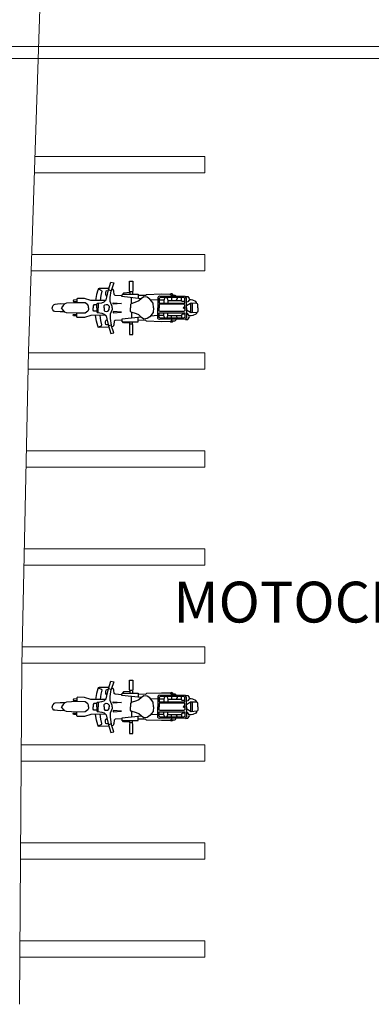
# Model space of a CAD drawing. Units: millimetres. Extents: x 3061 to 4404, y 645 to 1408.
# Drawn here: x 4263 to 4267, y 704 to 716 of the extents above; entities that cross this region are included whole.
import ezdxf

# ---------------------------------------------------------------- set-up
doc = ezdxf.new("R2010")
doc.units = ezdxf.units.MM
for name, color, linetype, lineweight in [('10.13_Eixo Rod Estr Pav', 11, 'Continuous', 0), ('ARQ-GRADIL', 32, 'Continuous', 15), ('CALÇADA', 252, 'Continuous', 20)]:
    doc.layers.add(name, color=color, linetype=linetype, lineweight=lineweight)
for name, color, linetype in [('ARQ-MOB', 1, 'Continuous'), ('ARQ-TEXT6', 7, 'Continuous'), ('Passeio', 1, 'Continuous')]:
    doc.layers.add(name, color=color, linetype=linetype)
doc.styles.add('R100-100', font='ROMANS.shx', dxfattribs={"height": 0.25})

# ---------------------------------------------------------------- blocks, each defined once
blk = doc.blocks.new('moto')
at = {"layer": 'ARQ-MOB', "linetype": 'Continuous'}
for p, q in [((0.013, 0.326), (-0.03, 0.326)), ((-0.03, 0.326), (-0.03, 0.211)), ((0.013, 0.211), (0.013, 0.326)), ((0.242, 0.314), (0.206, 0.305)), ((0.206, 0.305), (0.236, 0.21)), ((0.271, 0.22), (0.242, 0.314)), ((-0.702, 0.14), (-0.718, 0.116)), ((-0.672, 0.141), (-0.702, 0.14)), ((-0.684, 0.119), (-0.669, 0.138)), ((-0.669, 0.138), (-0.356, 0.142)), ((-0.664, 0.114), (-0.652, 0.127)), ((-0.652, 0.127), (-0.365, 0.127)), ((-0.624, 0.085), (-0.624, 0.127)), ((-0.57, 0.126), (-0.57, 0.115)), ((-0.557, 0.148), (-0.558, 0.139)), ((-0.553, 0.153), (-0.557, 0.148)), ((-0.545, 0.158), (-0.553, 0.153)), ((-0.503, 0.158), (-0.545, 0.158)), ((-0.523, 0.158), (-0.519, 0.166)), ((-0.519, 0.166), (-0.511, 0.172)), ((-0.511, 0.172), (-0.502, 0.174)), ((-0.503, 0.156), (-0.487, 0.166)), ((-0.503, 0.141), (-0.503, 0.158)), ((-0.503, 0.127), (-0.503, 0.092)), ((-0.502, 0.174), (-0.495, 0.172)), ((-0.495, 0.172), (-0.485, 0.166)), ((-0.487, 0.166), (-0.378, 0.169)), ((-0.446, 0.127), (-0.453, 0.108)), ((-0.422, 0.127), (-0.412, 0.105)), ((-0.378, 0.169), (-0.194, 0.162)), ((-0.365, 0.127), (-0.353, 0.115)), ((-0.356, 0.142), (-0.341, 0.137)), ((-0.341, 0.137), (-0.336, 0.128)), ((-0.336, 0.128), (-0.336, -0.001)), ((-0.236, 0.108), (-0.204, 0.13)), ((-0.204, 0.13), (-0.163, 0.135)), ((-0.194, 0.162), (-0.182, 0.151)), ((-0.182, 0.151), (-0.095, 0.153)), ((-0.163, 0.135), (-0.133, 0.116)), ((-0.131, 0.113), (0.105, 0.138)), ((0.094, 0.169), (-0.095, 0.169)), ((-0.095, 0.169), (-0.095, 0.117)), ((-0.03, 0.211), (-0.024, 0.198)), ((-0.024, 0.198), (0.007, 0.198)), ((-0.024, 0.197), (-0.024, 0.169)), ((-0.011, 0.053), (-0.011, 0.126)), ((0.007, 0.198), (0.013, 0.211)), ((0.007, 0.198), (0.007, 0.169)), ((0.007, 0.187), (0.087, 0.182)), ((0.087, 0.182), (0.106, 0.158)), ((0.105, 0.157), (0.094, 0.169)), ((0.105, 0.138), (0.105, 0.157)), ((0.106, 0.148), (0.186, 0.153)), ((0.186, 0.153), (0.202, 0.164)), ((0.202, 0.164), (0.203, 0.205)), ((0.203, 0.205), (0.211, 0.226)), ((0.211, 0.226), (0.228, 0.231)), ((0.236, 0.21), (0.271, 0.22)), ((0.25, 0.128), (0.237, 0.21)), ((0.25, 0.077), (0.25, 0.128)), ((0.266, 0.237), (0.384, 0.238)), ((0.29, 0.133), (0.269, 0.22)), ((0.273, 0.207), (0.289, 0.208)), ((0.3, 0.149), (0.288, 0.143)), ((0.289, 0.208), (0.302, 0.203)), ((0.3, 0.097), (0.29, 0.133)), ((0.305, 0.165), (0.3, 0.149)), ((0.302, 0.203), (0.307, 0.187)), ((0.307, 0.187), (0.305, 0.165)), ((0.355, 0.215), (0.352, 0.205)), ((0.352, 0.205), (0.364, 0.153)), ((0.369, 0.222), (0.355, 0.215)), ((0.364, 0.153), (0.371, 0.091)), ((0.389, 0.228), (0.369, 0.222)), ((0.384, 0.238), (0.394, 0.234)), ((0.394, 0.234), (0.398, 0.219)), ((0.398, 0.219), (0.417, 0.163)), ((0.417, 0.163), (0.429, 0.091)), ((-0.826, 0.041), (-0.821, 0.051)), ((-0.826, 0), (-0.826, 0.041)), ((-0.821, 0.051), (-0.811, 0.055)), ((-0.811, 0.055), (-0.744, 0.059)), ((-0.809, 0.055), (-0.808, 0.066)), ((-0.808, 0.066), (-0.801, 0.077)), ((-0.801, 0.077), (-0.765, 0.093)), ((-0.765, 0.093), (-0.741, 0.097)), ((-0.757, 0.058), (-0.757, -0.058)), ((-0.744, 0.059), (-0.735, 0.055)), ((-0.741, 0.097), (-0.72, 0.097)), ((-0.739, -0.058), (-0.739, 0.057)), ((-0.735, 0.055), (-0.684, 0.025)), ((-0.718, 0.116), (-0.721, 0.105)), ((-0.721, 0.105), (-0.72, 0.096)), ((-0.72, 0.096), (-0.704, 0.074)), ((-0.704, 0.074), (-0.685, 0.069)), ((-0.684, 0), (-0.684, 0.119)), ((-0.665, 0.077), (-0.632, 0.079)), ((-0.665, 0.035), (-0.655, 0.044)), ((-0.665, 0), (-0.665, 0.035)), ((-0.665, 0.015), (-0.644, 0)), ((-0.664, 0.061), (-0.664, 0.114)), ((-0.664, 0.06), (-0.664, 0.061)), ((-0.353, 0.06), (-0.664, 0.06)), ((-0.655, 0.044), (-0.356, 0.044)), ((-0.632, 0.079), (-0.624, 0.085)), ((-0.455, 0.092), (-0.623, 0.092)), ((-0.57, 0.115), (-0.565, 0.102)), ((-0.565, 0.102), (-0.559, 0.093)), ((-0.453, 0.108), (-0.456, 0.086)), ((-0.456, 0.086), (-0.456, 0.06)), ((-0.412, 0.105), (-0.409, 0.088)), ((-0.41, 0.093), (-0.353, 0.093)), ((-0.409, 0.088), (-0.409, 0.06)), ((-0.356, 0.044), (-0.351, 0.036)), ((-0.353, 0.115), (-0.353, 0.06)), ((-0.351, 0.036), (-0.351, -0.001)), ((-0.351, -0.036), (-0.351, 0)), ((-0.336, 0.093), (-0.244, 0.098)), ((-0.336, -0.129), (-0.336, 0)), ((-0.28, -0.001), (-0.276, 0.058)), ((-0.28, 0), (-0.276, -0.058)), ((-0.276, 0.058), (-0.236, 0.108)), ((-0.133, 0.116), (-0.102, 0.086)), ((-0.102, 0.086), (-0.074, 0.074)), ((-0.074, 0.074), (-0.01, 0.052)), ((-0.01, 0.052), (0, 0.042)), ((0, 0.042), (0, 0)), ((0.214, 0.062), (0.112, 0.053)), ((0.112, 0.053), (0.214, 0.045)), ((0.214, 0.045), (0.214, 0.062)), ((0.214, 0.062), (0.214, 0.062)), ((0.225, 0.018), (0.25, 0.077)), ((0.225, 0), (0.225, 0.018)), ((0.268, 0.03), (0.26, 0.02)), ((0.26, 0.02), (0.26, 0)), ((0.281, 0.041), (0.268, 0.03)), ((0.296, 0.043), (0.281, 0.041)), ((0.313, 0.038), (0.296, 0.043)), ((0.323, 0.075), (0.3, 0.097)), ((0.308, 0.089), (0.487, 0.091)), ((0.322, 0.03), (0.313, 0.038)), ((0.322, 0), (0.322, 0.03)), ((0.353, 0.064), (0.323, 0.075)), ((0.398, 0.058), (0.353, 0.064)), ((0.397, 0.058), (0.397, 0)), ((0.409, 0.056), (0.398, 0.058)), ((0.414, 0.047), (0.409, 0.056)), ((0.414, 0), (0.414, 0.047)), ((0.414, 0.039), (0.448, 0.039)), ((0.448, 0.039), (0.457, 0.027)), ((0.457, 0.027), (0.457, 0)), ((0.487, 0.091), (0.564, 0.116)), ((0.514, 0.019), (0.523, 0.037)), ((0.514, 0), (0.514, 0.019)), ((0.523, 0.037), (0.556, 0.063)), ((0.556, 0.063), (0.662, 0.064)), ((0.564, 0.116), (0.651, 0.117)), ((0.651, 0.117), (0.657, 0.111)), ((0.657, 0.111), (0.656, 0.101)), ((0.656, 0.101), (0.656, 0.065)), ((0.656, 0.097), (0.699, 0.094)), ((0.698, 0.078), (0.656, 0.078)), ((0.662, 0.064), (0.784, 0.058)), ((0.702, 0.082), (0.698, 0.078)), ((0.699, 0.094), (0.702, 0.082)), ((0.784, 0.058), (0.803, 0.05)), ((0.803, 0.05), (0.826, 0.028)), ((0.806, 0.047), (0.862, 0.049)), ((0.826, 0.028), (0.843, 0)), ((0.862, 0.049), (0.925, 0.043)), ((0.925, 0.043), (0.939, 0.039)), ((0.939, 0.039), (0.952, 0.024)), ((0.952, 0.024), (0.958, 0.008)), ((0.958, 0.008), (0.958, 0)), ((-0.826, 0), (-0.826, -0.041)), ((-0.826, -0.041), (-0.821, -0.051)), ((-0.821, -0.051), (-0.811, -0.055)), ((-0.811, -0.055), (-0.744, -0.06)), ((-0.809, -0.056), (-0.808, -0.067)), ((-0.808, -0.067), (-0.801, -0.078)), ((-0.801, -0.078), (-0.765, -0.093)), ((-0.765, -0.093), (-0.741, -0.097)), ((-0.744, -0.06), (-0.735, -0.056)), ((-0.741, -0.097), (-0.72, -0.098)), ((-0.735, -0.056), (-0.684, -0.026)), ((-0.721, -0.105), (-0.72, -0.097)), ((-0.718, -0.117), (-0.721, -0.105)), ((-0.72, -0.097), (-0.704, -0.074)), ((-0.702, -0.14), (-0.718, -0.117)), ((-0.704, -0.074), (-0.685, -0.07)), ((-0.684, 0), (-0.684, -0.119)), ((-0.684, -0.119), (-0.669, -0.138)), ((-0.665, 0), (-0.665, -0.035)), ((-0.665, -0.016), (-0.644, 0)), ((-0.665, -0.035), (-0.655, -0.044)), ((-0.665, -0.077), (-0.632, -0.08)), ((-0.353, -0.06), (-0.664, -0.06)), ((-0.664, -0.06), (-0.664, -0.061)), ((-0.664, -0.061), (-0.664, -0.115)), ((-0.664, -0.115), (-0.652, -0.127)), ((-0.655, -0.044), (-0.356, -0.044)), ((-0.632, -0.08), (-0.624, -0.086)), ((-0.624, -0.086), (-0.624, -0.127)), ((-0.455, -0.093), (-0.623, -0.093)), ((-0.57, -0.116), (-0.565, -0.103)), ((-0.57, -0.127), (-0.57, -0.116)), ((-0.565, -0.103), (-0.559, -0.093)), ((-0.503, -0.127), (-0.503, -0.093)), ((-0.456, -0.087), (-0.456, -0.061)), ((-0.453, -0.108), (-0.456, -0.087)), ((-0.446, -0.127), (-0.453, -0.108)), ((-0.422, -0.128), (-0.412, -0.106)), ((-0.412, -0.106), (-0.409, -0.089)), ((-0.41, -0.093), (-0.353, -0.093)), ((-0.409, -0.089), (-0.409, -0.061)), ((-0.365, -0.127), (-0.353, -0.116)), ((-0.356, -0.044), (-0.351, -0.036)), ((-0.353, -0.116), (-0.353, -0.06)), ((-0.336, -0.093), (-0.244, -0.099)), ((-0.276, -0.058), (-0.236, -0.108)), ((-0.236, -0.108), (-0.204, -0.131)), ((-0.163, -0.136), (-0.133, -0.116)), ((-0.133, -0.116), (-0.102, -0.086)), ((-0.131, -0.114), (0.105, -0.138)), ((-0.102, -0.086), (-0.074, -0.074)), ((-0.095, -0.169), (-0.095, -0.117)), ((-0.074, -0.074), (-0.01, -0.053)), ((-0.011, -0.053), (-0.011, -0.126)), ((-0.01, -0.053), (0, -0.043)), ((0, -0.043), (0, 0)), ((0.112, -0.053), (0.214, -0.045)), ((0.214, -0.062), (0.112, -0.053)), ((0.214, -0.045), (0.214, -0.062)), ((0.214, -0.062), (0.214, -0.062)), ((0.225, 0), (0.225, -0.019)), ((0.225, -0.019), (0.25, -0.077)), ((0.25, -0.077), (0.25, -0.128)), ((0.26, -0.021), (0.26, 0)), ((0.268, -0.031), (0.26, -0.021)), ((0.281, -0.041), (0.268, -0.031)), ((0.296, -0.043), (0.281, -0.041)), ((0.3, -0.097), (0.29, -0.134)), ((0.313, -0.039), (0.296, -0.043)), ((0.323, -0.075), (0.3, -0.097)), ((0.308, -0.09), (0.487, -0.092)), ((0.322, -0.03), (0.313, -0.039)), ((0.322, 0), (0.322, -0.03)), ((0.353, -0.065), (0.323, -0.075)), ((0.398, -0.058), (0.353, -0.065)), ((0.364, -0.153), (0.371, -0.091)), ((0.397, -0.058), (0.397, 0)), ((0.409, -0.056), (0.398, -0.058)), ((0.414, -0.048), (0.409, -0.056)), ((0.414, 0), (0.414, -0.048)), ((0.414, -0.039), (0.448, -0.039)), ((0.417, -0.164), (0.429, -0.092)), ((0.448, -0.039), (0.457, -0.028)), ((0.457, -0.028), (0.457, 0)), ((0.487, -0.092), (0.564, -0.117)), ((0.514, -0.001), (0.514, -0.02)), ((0.514, -0.02), (0.523, -0.038)), ((0.523, -0.038), (0.556, -0.063)), ((0.556, -0.063), (0.662, -0.065)), ((0.564, -0.117), (0.651, -0.118)), ((0.651, -0.118), (0.657, -0.112)), ((0.656, -0.101), (0.656, -0.065)), ((0.698, -0.079), (0.656, -0.079)), ((0.656, -0.098), (0.699, -0.095)), ((0.657, -0.112), (0.656, -0.101)), ((0.662, -0.065), (0.784, -0.059)), ((0.702, -0.083), (0.698, -0.079)), ((0.699, -0.095), (0.702, -0.083)), ((0.784, -0.059), (0.803, -0.05)), ((0.803, -0.05), (0.826, -0.028)), ((0.806, -0.047), (0.862, -0.049)), ((0.826, -0.028), (0.843, -0.001)), ((0.862, -0.049), (0.925, -0.043)), ((0.925, -0.043), (0.939, -0.039)), ((0.939, -0.039), (0.952, -0.024)), ((0.952, -0.024), (0.958, -0.009)), ((0.958, -0.009), (0.958, -0.001)), ((-0.672, -0.142), (-0.702, -0.14)), ((-0.669, -0.138), (-0.356, -0.143)), ((-0.652, -0.127), (-0.365, -0.127)), ((-0.557, -0.149), (-0.558, -0.14)), ((-0.553, -0.154), (-0.557, -0.149)), ((-0.545, -0.158), (-0.553, -0.154)), ((-0.503, -0.158), (-0.545, -0.158)), ((-0.523, -0.158), (-0.519, -0.167)), ((-0.519, -0.167), (-0.511, -0.173)), ((-0.511, -0.173), (-0.502, -0.174)), ((-0.503, -0.141), (-0.503, -0.158)), ((-0.503, -0.157), (-0.487, -0.166)), ((-0.502, -0.174), (-0.495, -0.173)), ((-0.495, -0.173), (-0.485, -0.167)), ((-0.487, -0.166), (-0.378, -0.169)), ((-0.378, -0.169), (-0.194, -0.162)), ((-0.356, -0.143), (-0.341, -0.138)), ((-0.341, -0.138), (-0.336, -0.129)), ((-0.204, -0.131), (-0.163, -0.136)), ((-0.194, -0.162), (-0.182, -0.151)), ((-0.182, -0.151), (-0.095, -0.153)), ((0.094, -0.169), (-0.095, -0.169)), ((-0.03, -0.211), (-0.024, -0.198)), ((-0.03, -0.326), (-0.03, -0.211)), ((-0.024, -0.198), (-0.024, -0.169)), ((-0.024, -0.198), (0.007, -0.198)), ((0.007, -0.198), (0.007, -0.169)), ((0.007, -0.187), (0.087, -0.183)), ((0.007, -0.198), (0.013, -0.212)), ((0.013, -0.212), (0.013, -0.326)), ((0.087, -0.183), (0.106, -0.158)), ((0.105, -0.158), (0.094, -0.169)), ((0.105, -0.138), (0.105, -0.158)), ((0.106, -0.149), (0.186, -0.153)), ((0.186, -0.153), (0.202, -0.164)), ((0.202, -0.164), (0.203, -0.206)), ((0.203, -0.206), (0.211, -0.227)), ((0.206, -0.305), (0.236, -0.21)), ((0.211, -0.227), (0.228, -0.232)), ((0.236, -0.21), (0.271, -0.221)), ((0.25, -0.128), (0.237, -0.211)), ((0.271, -0.221), (0.242, -0.315)), ((0.266, -0.237), (0.384, -0.239)), ((0.29, -0.134), (0.269, -0.221)), ((0.273, -0.207), (0.289, -0.209)), ((0.3, -0.15), (0.288, -0.144)), ((0.289, -0.209), (0.302, -0.203)), ((0.305, -0.165), (0.3, -0.15)), ((0.302, -0.203), (0.307, -0.188)), ((0.307, -0.188), (0.305, -0.165)), ((0.352, -0.206), (0.364, -0.153)), ((0.355, -0.215), (0.352, -0.206)), ((0.369, -0.222), (0.355, -0.215)), ((0.389, -0.229), (0.369, -0.222)), ((0.384, -0.239), (0.394, -0.235)), ((0.394, -0.235), (0.398, -0.22)), ((0.398, -0.22), (0.417, -0.164)), ((0.013, -0.326), (-0.03, -0.326)), ((0.242, -0.315), (0.206, -0.305))]:
    blk.add_line(p, q, dxfattribs=at)
blk = doc.blocks.new('SOCALÇADA')
at = {"layer": 'Passeio', "lineweight": 5, "flags": 128}
blk.add_lwpolyline([(2021.72, 2652.264), (2021.534, 2667.535), (2021.483, 2667.534), (2021.527, 2679.011), (2021.496, 2682.854), (2021.405, 2687.003)], dxfattribs=at)

msp = doc.modelspace()

# ---------------------------------------------------------------- linework, layer by layer
at = {"layer": 'ARQ-GRADIL', "color": 253}
for p, q in [((4265.393, 714.752), (4263.311, 714.752)), ((4265.393, 714.552), (4263.311, 714.552)), ((4265.393, 713.552), (4263.271, 713.552)), ((4265.393, 713.352), (4263.265, 713.352)), ((4265.393, 712.352), (4263.232, 712.352)), ((4265.393, 712.152), (4263.228, 712.152)), ((4265.393, 711.152), (4263.207, 711.152)), ((4265.393, 710.952), (4263.203, 710.952)), ((4265.393, 709.952), (4263.182, 709.952)), ((4265.393, 709.752), (4263.178, 709.752)), ((4265.393, 708.752), (4263.157, 708.752)), ((4265.393, 708.552), (4263.152, 708.552)), ((4265.393, 707.552), (4263.145, 707.552)), ((4265.393, 707.352), (4263.143, 707.352)), ((4265.393, 706.352), (4263.136, 706.352)), ((4265.393, 706.152), (4263.135, 706.152)), ((4265.393, 705.152), (4263.127, 705.152)), ((4265.393, 704.952), (4263.126, 704.952))]:
    msp.add_line(p, q, dxfattribs=at)
for points in [[(4265.393, 714.552), (4265.393, 714.752)], [(4265.393, 713.352), (4265.393, 713.552)], [(4265.393, 712.152), (4265.393, 712.352)], [(4265.393, 710.952), (4265.393, 711.152)], [(4265.393, 709.752), (4265.393, 709.952)], [(4265.393, 708.552), (4265.393, 708.752)], [(4265.393, 707.352), (4265.393, 707.552)], [(4265.393, 706.152), (4265.393, 706.352)], [(4265.393, 704.952), (4265.393, 705.152)]]:
    msp.add_lwpolyline(points, dxfattribs=at)
at = {"layer": 'CALÇADA'}
for p, q in [((4258.504, 716.102), (4287.275, 716.102)), ((4258.504, 715.952), (4287.312, 715.952))]:
    msp.add_line(p, q, dxfattribs=at)

# ---------------------------------------------------------------- block references
at = {"layer": '10.13_Eixo Rod Estr Pav', "xscale": -1}
for p in [(4264.481, 712.9), (4264.481, 708.017)]:
    msp.add_blockref('moto', p, dxfattribs=at)
at = {"layer": 'CALÇADA', "rotation": 178.3342969040864}
msp.add_blockref('SOCALÇADA', (6361.778, 3331.485), dxfattribs=at)

# ---------------------------------------------------------------- texts
at = {"layer": 'ARQ-TEXT6', "color": 3, "style": 'R100-100'}
msp.add_text('MOTOCICLETA', height=0.5, dxfattribs=at).set_placement((4265.006, 709.049, 608.978))

doc.saveas('drawing.dxf')
